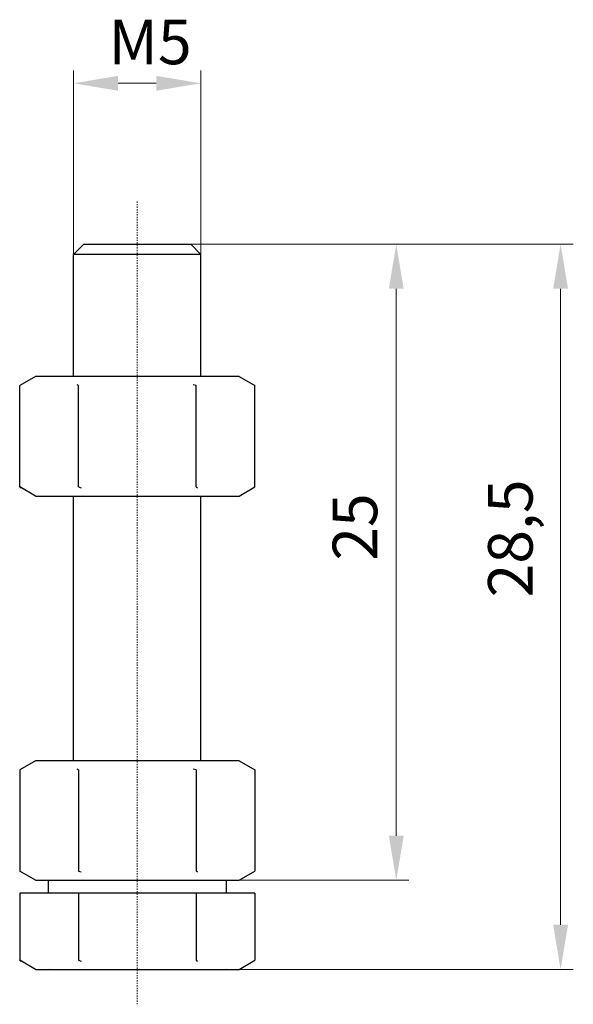
# Model space of a CAD drawing. Extents: x 87.5 to 131, y 182.2 to 259.6.
import ezdxf

# ---------------------------------------------------------------- set-up
doc = ezdxf.new("R2010")
doc.units = 0
doc.linetypes.add('CHAIN', pattern=[0.3543, 0.2362, -0.0295, 0.0591, -0.0295])
for name, color, linetype, lineweight in [('Kóty', 179, 'Continuous', 9), ('Osa', 231, 'CHAIN', 18), ('Viditelné hrany', 7, 'Continuous', 25)]:
    doc.layers.add(name, color=color, linetype=linetype, lineweight=lineweight)
doc.styles.get("Standard").update_dxf_attribs({"font": 'isocp___.ttf'})
doc.styles.add('Text Style57', font='isocpeur.ttf')
doc.dimstyles.new('AM_CSN', dxfattribs={"dimtxt": 3.5, "dimasz": 3.5, "dimexe": 1, "dimexo": 0, "dimgap": 1.5, "dimtad": 1, "dimdec": 1, "dimrnd": 1e-08, "dimtxsty": 'Standard', "dimcen": 0.09, "dimclrd": 1, "dimclre": 1, "dimclrt": 18, "dimadec": 0, "dimazin": 2, "dimtfac": 0.71, "dimtdec": 1, "dimtofl": 0, "dimtmove": 0, "dimatfit": 3, "dimfxl": 0, "dimtolj": 1, "dimtzin": 0, "dimlwd": 0, "dimlwe": 0, "dimarcsym": 0})

# ---------------------------------------------------------------- blocks, each defined once
blk = doc.blocks.new('*D54')
at = {"layer": 'Defpoints', "color": 0, "linetype": 'Continuous'}
for p in [(91.722, 254.607), (91.722, 241.163), (101.722, 241.163)]:
    blk.add_point(p, dxfattribs=at)
at = {"layer": 'Kóty', "color": 1, "linetype": 'Continuous', "lineweight": 0}
for p, q in [((91.722, 241.163), (91.722, 255.607)), ((101.722, 241.163), (101.722, 255.607)), ((98.222, 254.607), (95.222, 254.607))]:
    blk.add_line(p, q, dxfattribs=at)
at = {"layer": 'Kóty', "color": 1, "linetype": 'Continuous'}
for points in [[(95.222, 255.19), (95.222, 254.024), (91.722, 254.607)], [(98.222, 255.19), (98.222, 254.024), (101.722, 254.607)]]:
    blk.add_solid(points, dxfattribs=at)
at = {"layer": 'Kóty', "color": 18, "linetype": 'Continuous', "lineweight": 5, "insert": (94.474, 259.607), "char_height": 3.5, "attachment_point": 1, "style": 'Text Style57'}
blk.add_mtext('\\A1;M5', dxfattribs=at)
blk = doc.blocks.new('*D55')
at = {"layer": 'Defpoints', "color": 0, "linetype": 'Continuous'}
for p in [(96.722, 241.963), (117.081, 241.963), (100.186, 191.963)]:
    blk.add_point(p, dxfattribs=at)
at = {"layer": 'Kóty', "color": 1, "linetype": 'Continuous', "lineweight": 0}
for p, q in [((96.722, 241.963), (118.081, 241.963)), ((117.081, 195.463), (117.081, 238.463)), ((100.186, 191.963), (118.081, 191.963))]:
    blk.add_line(p, q, dxfattribs=at)
at = {"layer": 'Kóty', "color": 1, "linetype": 'Continuous'}
for points in [[(116.498, 238.463), (117.664, 238.463), (117.081, 241.963)], [(116.498, 195.463), (117.664, 195.463), (117.081, 191.963)]]:
    blk.add_solid(points, dxfattribs=at)
at = {"layer": 'Kóty', "color": 18, "linetype": 'Continuous', "lineweight": 5, "insert": (112.081, 217.084), "char_height": 3.5, "attachment_point": 1, "rotation": 90, "style": 'Text Style57'}
blk.add_mtext('\\A1;25', dxfattribs=at)
blk = doc.blocks.new('*D56')
at = {"layer": 'Defpoints', "color": 0, "linetype": 'Continuous'}
for p in [(96.722, 241.963), (100.186, 184.963), (129.995, 184.963)]:
    blk.add_point(p, dxfattribs=at)
at = {"layer": 'Kóty', "color": 1, "linetype": 'Continuous', "lineweight": 0}
for p, q in [((96.722, 241.963), (130.995, 241.963)), ((129.995, 238.463), (129.995, 188.463)), ((100.186, 184.963), (130.995, 184.963))]:
    blk.add_line(p, q, dxfattribs=at)
at = {"layer": 'Kóty', "color": 1, "linetype": 'Continuous'}
for points in [[(129.411, 238.463), (130.578, 238.463), (129.995, 241.963)], [(129.411, 188.463), (130.578, 188.463), (129.995, 184.963)]]:
    blk.add_solid(points, dxfattribs=at)
at = {"layer": 'Kóty', "color": 18, "linetype": 'Continuous', "lineweight": 5, "insert": (124.295, 214.196), "char_height": 3.5, "attachment_point": 1, "rotation": 90, "style": 'Text Style57'}
blk.add_mtext('\\A1;28,5', dxfattribs=at)

msp = doc.modelspace()

# ---------------------------------------------------------------- linework, layer by layer
at = {"layer": 'Osa', "lineweight": 18}
msp.add_line((96.722, 182.216), (96.722, 245.422), dxfattribs=at).dxf.unprotected_set("ltscale", 0)
at = {"layer": 'Viditelné hrany', "linetype": 'Continuous', "lineweight": 25}
for p, q in [((92.522, 241.963), (91.722, 241.163)), ((92.522, 241.963), (100.922, 241.963)), ((100.922, 241.963), (101.722, 241.163)), ((101.722, 241.163), (91.722, 241.163)), ((91.722, 231.563), (91.722, 241.163)), ((101.722, 241.163), (91.722, 241.163)), ((101.722, 231.563), (101.722, 241.163)), ((88.722, 231.563), (87.484, 230.849)), ((89.794, 231.563), (88.722, 231.563)), ((96.722, 231.563), (89.794, 231.563)), ((103.65, 231.563), (96.722, 231.563)), ((104.722, 231.563), (103.65, 231.563)), ((104.722, 231.563), (105.959, 230.849)), ((87.484, 222.878), (87.484, 230.849)), ((92.103, 222.878), (92.103, 230.849)), ((101.341, 222.878), (101.341, 230.849)), ((105.959, 222.878), (105.959, 230.849)), ((88.722, 222.163), (87.484, 222.878)), ((88.722, 222.163), (89.794, 222.163)), ((89.794, 222.163), (96.722, 222.163)), ((91.722, 201.363), (91.722, 222.163)), ((96.722, 222.163), (103.65, 222.163)), ((101.722, 201.363), (101.722, 222.163)), ((103.65, 222.163), (104.722, 222.163)), ((104.722, 222.163), (105.959, 222.878)), ((88.722, 201.363), (87.484, 200.649)), ((89.794, 201.363), (88.722, 201.363)), ((96.722, 201.363), (89.794, 201.363)), ((103.65, 201.363), (96.722, 201.363)), ((104.722, 201.363), (103.65, 201.363)), ((104.722, 201.363), (105.959, 200.649)), ((87.484, 200.649), (87.484, 192.678)), ((92.103, 200.649), (92.103, 192.678)), ((101.341, 200.649), (101.341, 192.678)), ((105.959, 200.649), (105.959, 192.678)), ((88.722, 191.963), (87.484, 192.678)), ((88.722, 191.963), (89.794, 191.963)), ((89.722, 191.963), (89.722, 190.963)), ((89.794, 191.963), (96.722, 191.963)), ((96.722, 191.963), (103.65, 191.963)), ((103.65, 191.963), (104.722, 191.963)), ((103.722, 191.963), (103.722, 190.963)), ((104.722, 191.963), (105.959, 192.678)), ((87.484, 190.963), (87.484, 185.678)), ((92.103, 190.963), (87.484, 190.963)), ((101.341, 190.963), (92.103, 190.963)), ((92.103, 190.963), (92.103, 185.678)), ((105.959, 190.963), (101.341, 190.963)), ((101.341, 190.963), (101.341, 185.678)), ((105.959, 190.963), (105.959, 185.678)), ((88.722, 184.963), (87.484, 185.678)), ((104.722, 184.963), (105.959, 185.678)), ((88.722, 184.963), (89.794, 184.963)), ((89.794, 184.963), (96.722, 184.963)), ((96.722, 184.963), (103.65, 184.963)), ((103.65, 184.963), (104.722, 184.963))]:
    msp.add_line(p, q, dxfattribs=at).dxf.unprotected_set("ltscale", 0)
for points in [[(89.794, 231.563), (89.701, 231.562)], [(96.722, 231.563), (96.537, 231.562)], [(103.65, 231.563), (103.557, 231.562)], [(92.103, 230.849), (91.997, 230.909)], [(101.341, 230.849), (101.128, 230.909)], [(105.959, 230.849), (105.853, 230.909)], [(87.484, 222.878), (87.59, 222.818)], [(89.794, 222.163), (89.886, 222.165)], [(92.103, 222.878), (92.315, 222.818)], [(96.722, 222.163), (96.907, 222.165)], [(101.341, 222.878), (101.447, 222.818)], [(103.65, 222.163), (103.742, 222.165)], [(89.794, 201.363), (89.701, 201.362)], [(96.722, 201.363), (96.537, 201.362)], [(103.65, 201.363), (103.557, 201.362)], [(92.103, 200.649), (91.997, 200.709)], [(101.341, 200.649), (101.128, 200.709)], [(105.959, 200.649), (105.853, 200.709)], [(87.484, 192.678), (87.59, 192.618)], [(89.794, 191.963), (89.886, 191.965)], [(92.103, 192.678), (92.315, 192.618)], [(96.722, 191.963), (96.907, 191.965)], [(101.341, 192.678), (101.447, 192.618)], [(103.65, 191.963), (103.742, 191.965)], [(87.484, 185.678), (87.59, 185.618)], [(92.103, 185.678), (92.315, 185.618)], [(101.341, 185.678), (101.447, 185.618)], [(89.794, 184.963), (89.886, 184.965)], [(96.722, 184.963), (96.907, 184.965)], [(103.65, 184.963), (103.742, 184.965)]]:
    msp.add_lwpolyline(points, dxfattribs=at).dxf.unprotected_set("ltscale", 0)

# ---------------------------------------------------------------- dimensions: what is measured, and where the dimension line sits
at = {"layer": 'Kóty', "color": 11, "linetype": 'Continuous', "lineweight": 5}
dim = msp.add_linear_dim(base=(91.722, 254.607), p1=(101.722, 241.163), p2=(91.722, 241.163), angle=0, text='M<>', dimstyle='AM_CSN', override={"dimdec": 1, "dimlfac": 0.5, "dimtxsty": 'Text Style57', "dimtp": 0, "dimtm": 0, "dimtdec": 1}, dxfattribs=at)
dim.commit()
dim.dimension.update_dxf_attribs({"geometry": '*D54', "text_midpoint": (96.924, 254.607), "dimtype": 160})
dim.dimension.dxf.unprotected_set("ltscale", 0)
for base, p1, p2, picture, middle in [((117.081, 241.963), (100.186, 191.963), (96.722, 241.963), '*D55', (117.081, 219.184)), ((129.995, 184.963), (96.722, 241.963), (100.186, 184.963), '*D56', (129.995, 218.133))]:
    dim = msp.add_linear_dim(base=base, p1=p1, p2=p2, angle=90, dimstyle='AM_CSN', override={"dimdec": 1, "dimlfac": 0.5, "dimtxsty": 'Text Style57', "dimtp": 0, "dimtm": 0, "dimtdec": 1}, dxfattribs=at)
    dim.commit()
    dim.dimension.update_dxf_attribs({"geometry": picture, "text_midpoint": middle, "dimtype": 160})
    dim.dimension.dxf.unprotected_set("ltscale", 0)

doc.saveas('drawing.dxf')
